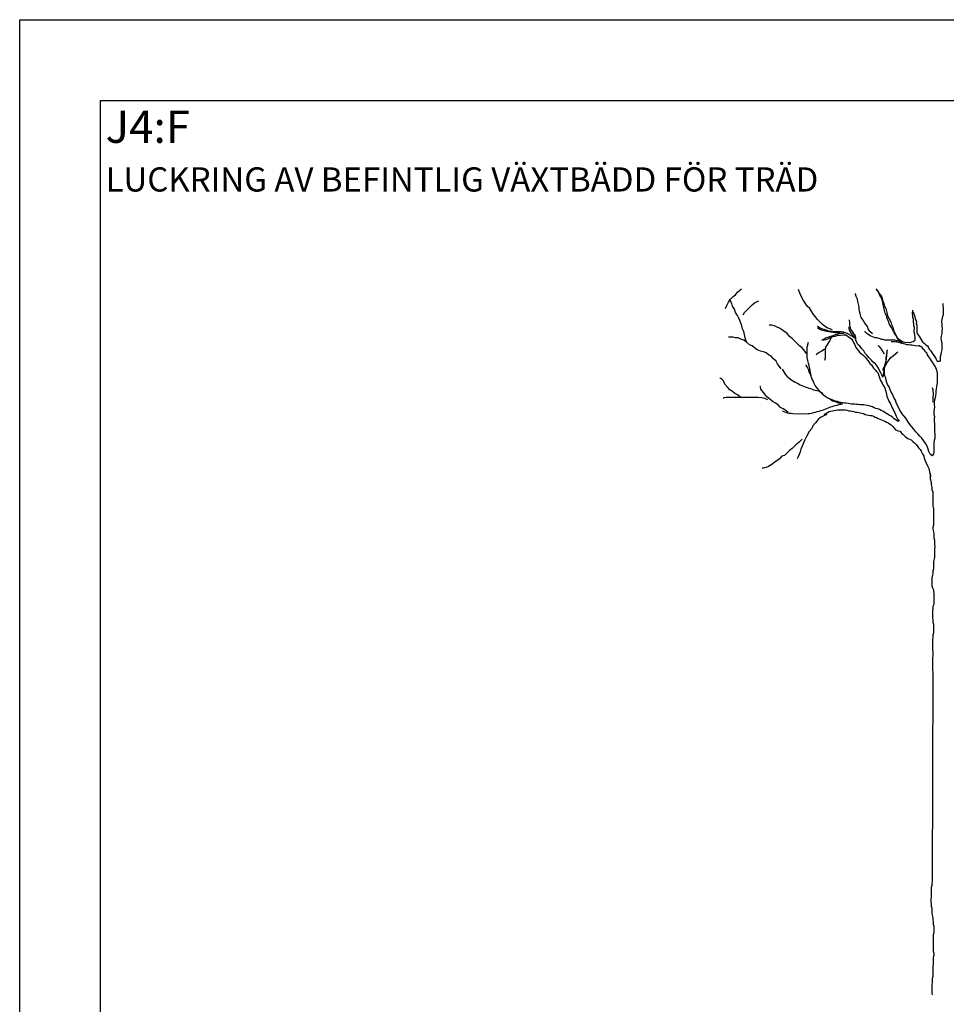
# Model space of a CAD drawing. Units: metres. Extents: x 182.83 to 190.64, y 37.04 to 43.26.
# Drawn here: x 182.83 to 185.7, y 39.53 to 42.58 of the extents above; entities that cross this region are included whole.
import ezdxf

# ---------------------------------------------------------------- set-up
doc = ezdxf.new("R2010")
doc.units = ezdxf.units.M
doc.layers.get('Defpoints').update_dxf_attribs({"linetype": 'CONTINUOUS'})
doc.layers.add('M-TXT', color=4, linetype='CONTINUOUS')
doc.layers.add('M-VÄXT', color=3, linetype='CONTINUOUS')
doc.styles.add('PONF', font='arial.ttf', dxfattribs={"height": 0.15})

msp = doc.modelspace()

# ---------------------------------------------------------------- linework, layer by layer
at = {"layer": 'Defpoints'}
for p, q in [((182.8254, 37.0388), (182.8254, 42.5788)), ((182.8254, 42.5788), (190.6354, 42.5788)), ((183.0754, 37.2888), (183.0754, 42.3288)), ((183.0754, 42.3288), (188.6866, 42.3288))]:
    msp.add_line(p, q, dxfattribs=at)
at = {"layer": 'M-VÄXT'}
for p, q in [((185.0494, 41.7344), (185.0572, 41.7403)), ((185.0572, 41.7403), (185.0615, 41.7446)), ((185.242, 41.7344), (185.2381, 41.7423)), ((185.4784, 41.7446), (185.4816, 41.7403)), ((185.4816, 41.7423), (185.4793, 41.7446)), ((185.4875, 41.7344), (185.4816, 41.7423)), ((185.4816, 41.7403), (185.4875, 41.7325)), ((185.0219, 41.703), (185.0278, 41.7128)), ((185.028, 41.7069), (185.0258, 41.7123)), ((185.0278, 41.7128), (185.0356, 41.7207)), ((185.0356, 41.7207), (185.0435, 41.7266)), ((185.0435, 41.7266), (185.0494, 41.7344)), ((185.246, 41.7246), (185.242, 41.7344)), ((185.2538, 41.7089), (185.246, 41.7246)), ((185.4149, 41.7285), (185.4149, 41.7305)), ((185.4168, 41.7207), (185.4149, 41.7285)), ((185.4208, 41.7128), (185.4168, 41.7207)), ((185.4227, 41.705), (185.4208, 41.7128)), ((185.4895, 41.7266), (185.4875, 41.7344)), ((185.4875, 41.7325), (185.4954, 41.7227)), ((185.4934, 41.7187), (185.4895, 41.7266)), ((185.4973, 41.7109), (185.4934, 41.7187)), ((185.4954, 41.7227), (185.4973, 41.7148)), ((185.4973, 41.7148), (185.4993, 41.7069)), ((185.4993, 41.703), (185.4973, 41.7109)), ((185.012, 41.6834), (185.016, 41.6932)), ((185.016, 41.6932), (185.0219, 41.703)), ((185.0319, 41.6991), (185.028, 41.7069)), ((185.0339, 41.6912), (185.0319, 41.6991)), ((185.0398, 41.6814), (185.0339, 41.6912)), ((185.0437, 41.6716), (185.0398, 41.6814)), ((185.071, 41.6716), (185.0945, 41.6952)), ((185.0945, 41.6952), (185.1024, 41.7011)), ((185.1024, 41.7011), (185.1122, 41.7069)), ((185.1122, 41.7069), (185.1142, 41.7069)), ((185.2597, 41.6991), (185.2538, 41.7089)), ((185.2656, 41.6912), (185.2597, 41.6991)), ((185.2735, 41.6834), (185.2656, 41.6912)), ((185.2794, 41.6736), (185.2735, 41.6834)), ((185.4247, 41.6971), (185.4227, 41.705)), ((185.4266, 41.6893), (185.4247, 41.6971)), ((185.4266, 41.6814), (185.4266, 41.6893)), ((185.4286, 41.6716), (185.4266, 41.6814)), ((185.4993, 41.7069), (185.5032, 41.6991)), ((185.5013, 41.6952), (185.4993, 41.703)), ((185.5032, 41.6873), (185.5013, 41.6952)), ((185.5032, 41.6991), (185.5052, 41.6912)), ((185.5052, 41.6775), (185.5032, 41.6873)), ((185.5052, 41.6912), (185.5091, 41.6834)), ((185.5091, 41.6834), (185.5111, 41.6755)), ((185.5922, 41.6789), (185.5921, 41.6737)), ((185.6855, 41.6991), (185.6855, 41.6922)), ((185.6855, 41.6922), (185.6864, 41.6854)), ((185.6864, 41.6854), (185.6864, 41.6649)), ((185.0496, 41.6618), (185.0437, 41.6716)), ((185.0535, 41.6539), (185.0496, 41.6618)), ((185.0574, 41.6441), (185.0535, 41.6539)), ((185.067, 41.6638), (185.071, 41.6716)), ((185.2852, 41.6657), (185.2794, 41.6736)), ((185.2911, 41.6579), (185.2852, 41.6657)), ((185.297, 41.65), (185.2911, 41.6579)), ((185.3049, 41.6422), (185.297, 41.65)), ((185.3969, 41.647), (185.3969, 41.6487)), ((185.4306, 41.6638), (185.4286, 41.6716)), ((185.4325, 41.6559), (185.4306, 41.6638)), ((185.4384, 41.648), (185.4325, 41.6559)), ((185.5072, 41.6696), (185.5052, 41.6775)), ((185.5111, 41.6618), (185.5072, 41.6696)), ((185.5111, 41.6755), (185.5131, 41.6677)), ((185.5131, 41.652), (185.5111, 41.6618)), ((185.5131, 41.6677), (185.515, 41.6579)), ((185.517, 41.6441), (185.5131, 41.652)), ((185.515, 41.6579), (185.5209, 41.65)), ((185.5209, 41.65), (185.5248, 41.6422)), ((185.5905, 41.6721), (185.5904, 41.667)), ((185.5904, 41.667), (185.5921, 41.6618)), ((185.5921, 41.6618), (185.592, 41.6566)), ((185.592, 41.6566), (185.5936, 41.6514)), ((185.5921, 41.6737), (185.5955, 41.6685)), ((185.5936, 41.6514), (185.5934, 41.6411)), ((185.5955, 41.6685), (185.5987, 41.6581)), ((185.5987, 41.6581), (185.6003, 41.6529)), ((185.6003, 41.6529), (185.6036, 41.6426)), ((185.6829, 41.6504), (185.6812, 41.6427)), ((185.6847, 41.6581), (185.6829, 41.6504)), ((185.6864, 41.6649), (185.6847, 41.6581)), ((185.0633, 41.6304), (185.0574, 41.6441)), ((185.0653, 41.6206), (185.0633, 41.6304)), ((185.0692, 41.6127), (185.0653, 41.6206)), ((185.1556, 41.6323), (185.1478, 41.6323)), ((185.1635, 41.6304), (185.1556, 41.6323)), ((185.1792, 41.6225), (185.1635, 41.6304)), ((185.189, 41.6166), (185.1792, 41.6225)), ((185.302, 41.6247), (185.2978, 41.6281)), ((185.2978, 41.6248), (185.3046, 41.6197)), ((185.307, 41.6229), (185.302, 41.6247)), ((185.3046, 41.6197), (185.3115, 41.6171)), ((185.3127, 41.6343), (185.3049, 41.6422)), ((185.3129, 41.6202), (185.307, 41.6229)), ((185.3206, 41.6284), (185.3127, 41.6343)), ((185.318, 41.6184), (185.3129, 41.6202)), ((185.3239, 41.6166), (185.318, 41.6184)), ((185.3284, 41.6225), (185.3206, 41.6284)), ((185.3363, 41.6206), (185.3284, 41.6225)), ((185.3442, 41.6166), (185.3363, 41.6206)), ((185.3944, 41.6272), (185.3943, 41.6221)), ((185.3943, 41.6221), (185.3959, 41.617)), ((185.3977, 41.6402), (185.3969, 41.647)), ((185.3977, 41.6333), (185.3977, 41.6402)), ((185.3986, 41.6265), (185.3977, 41.6333)), ((185.4011, 41.6197), (185.3986, 41.6265)), ((185.4063, 41.6129), (185.4011, 41.6197)), ((185.4443, 41.6382), (185.4384, 41.648)), ((185.4522, 41.6284), (185.4443, 41.6382)), ((185.4541, 41.6206), (185.4522, 41.6284)), ((185.46, 41.6127), (185.4541, 41.6206)), ((185.5209, 41.6343), (185.517, 41.6441)), ((185.5268, 41.6245), (185.5209, 41.6343)), ((185.5248, 41.6422), (185.5268, 41.6343)), ((185.5268, 41.6343), (185.5307, 41.6264)), ((185.5307, 41.6166), (185.5268, 41.6245)), ((185.5307, 41.6264), (185.5327, 41.6166)), ((185.5934, 41.6411), (185.595, 41.6359)), ((185.595, 41.6359), (185.5949, 41.6308)), ((185.5949, 41.6308), (185.5966, 41.6256)), ((185.5966, 41.6256), (185.5963, 41.6101)), ((185.6036, 41.6426), (185.6035, 41.6374)), ((185.6035, 41.6374), (185.6051, 41.6322)), ((185.6051, 41.6322), (185.6047, 41.6116)), ((185.6812, 41.6427), (185.6821, 41.635)), ((185.6821, 41.635), (185.6829, 41.6282)), ((185.6829, 41.6282), (185.6838, 41.6205)), ((185.6838, 41.6205), (185.6829, 41.6137)), ((185.0358, 41.595), (185.0221, 41.595)), ((185.0437, 41.5931), (185.0358, 41.595)), ((185.0515, 41.5931), (185.0437, 41.5931)), ((185.0594, 41.5891), (185.0515, 41.5931)), ((185.0692, 41.5852), (185.0594, 41.5891)), ((185.0712, 41.6029), (185.0692, 41.6127)), ((185.0731, 41.5931), (185.0712, 41.6029)), ((185.0751, 41.5852), (185.0731, 41.5931)), ((185.2047, 41.6049), (185.189, 41.6166)), ((185.2106, 41.597), (185.2047, 41.6049)), ((185.2185, 41.5911), (185.2106, 41.597)), ((185.2263, 41.5833), (185.2185, 41.5911)), ((185.3175, 41.5889), (185.3106, 41.5855)), ((185.3115, 41.6171), (185.3183, 41.6154)), ((185.3243, 41.5924), (185.3175, 41.5889)), ((185.3175, 41.5864), (185.3243, 41.5881)), ((185.3183, 41.6154), (185.3251, 41.6137)), ((185.3298, 41.6148), (185.3239, 41.6166)), ((185.3311, 41.5949), (185.3243, 41.5924)), ((185.3243, 41.5881), (185.3311, 41.5907)), ((185.3251, 41.6137), (185.332, 41.6129)), ((185.3348, 41.6139), (185.3298, 41.6148)), ((185.3379, 41.5975), (185.3311, 41.5949)), ((185.3311, 41.5907), (185.3379, 41.5941)), ((185.332, 41.6129), (185.3388, 41.6111)), ((185.3402, 41.5931), (185.3343, 41.5833)), ((185.3399, 41.613), (185.3348, 41.6139)), ((185.3448, 41.5992), (185.3379, 41.5975)), ((185.3379, 41.5941), (185.3448, 41.5975)), ((185.3388, 41.6111), (185.3456, 41.6103)), ((185.3458, 41.612), (185.3399, 41.613)), ((185.3516, 41.6018), (185.3448, 41.5992)), ((185.3448, 41.5975), (185.3516, 41.5983)), ((185.3456, 41.6103), (185.3525, 41.6094)), ((185.3721, 41.6115), (185.3458, 41.612)), ((185.3584, 41.6035), (185.3516, 41.6018)), ((185.3516, 41.5983), (185.3584, 41.6)), ((185.3525, 41.6094), (185.3593, 41.6086)), ((185.3661, 41.6052), (185.3584, 41.6035)), ((185.3584, 41.6), (185.3789, 41.6026)), ((185.3593, 41.6086), (185.3661, 41.6086)), ((185.3661, 41.6086), (185.373, 41.6069)), ((185.373, 41.606), (185.3661, 41.6052)), ((185.378, 41.6106), (185.3721, 41.6115)), ((185.373, 41.6069), (185.3798, 41.606)), ((185.3798, 41.606), (185.373, 41.606)), ((185.3839, 41.6088), (185.378, 41.6106)), ((185.3789, 41.6026), (185.3858, 41.6026)), ((185.3833, 41.6032), (185.3883, 41.6006)), ((185.389, 41.6061), (185.3839, 41.6088)), ((185.3858, 41.6026), (185.3875, 41.6018)), ((185.3883, 41.6006), (185.3933, 41.5963)), ((185.394, 41.6035), (185.389, 41.6061)), ((185.3933, 41.5963), (185.3984, 41.5928)), ((185.4041, 41.5982), (185.394, 41.6035)), ((185.3959, 41.617), (185.3984, 41.6119)), ((185.3984, 41.6119), (185.4017, 41.6068)), ((185.3984, 41.5928), (185.4034, 41.5885)), ((185.4017, 41.6068), (185.4058, 41.6016)), ((185.4034, 41.5885), (185.4067, 41.5833)), ((185.4091, 41.5948), (185.4041, 41.5982)), ((185.4058, 41.6016), (185.41, 41.5964)), ((185.4097, 41.606), (185.4063, 41.6129)), ((185.4141, 41.5913), (185.4091, 41.5948)), ((185.4148, 41.5992), (185.4097, 41.606)), ((185.41, 41.5964), (185.4141, 41.5913)), ((185.4165, 41.5924), (185.4148, 41.5992)), ((185.4165, 41.5855), (185.4165, 41.5924)), ((185.445, 41.6112), (185.4433, 41.6112)), ((185.45, 41.6059), (185.445, 41.6112)), ((185.4602, 41.5989), (185.45, 41.6059)), ((185.4679, 41.6049), (185.46, 41.6127)), ((185.4654, 41.597), (185.4602, 41.5989)), ((185.4705, 41.5952), (185.4654, 41.597)), ((185.4756, 41.5934), (185.4705, 41.5952)), ((185.4808, 41.5933), (185.4756, 41.5934)), ((185.491, 41.5897), (185.4808, 41.5933)), ((185.4961, 41.5879), (185.491, 41.5897)), ((185.5013, 41.5878), (185.4961, 41.5879)), ((185.5064, 41.586), (185.5013, 41.5878)), ((185.5347, 41.6088), (185.5307, 41.6166)), ((185.5327, 41.6166), (185.5366, 41.6088)), ((185.5405, 41.6009), (185.5347, 41.6088)), ((185.5366, 41.6088), (185.5445, 41.5931)), ((185.5445, 41.5931), (185.5405, 41.6009)), ((185.5504, 41.5852), (185.5445, 41.5931)), ((185.5445, 41.5931), (185.5523, 41.5872)), ((185.5523, 41.5872), (185.5602, 41.5813)), ((185.5963, 41.6101), (185.5979, 41.6049)), ((185.5979, 41.6049), (185.5978, 41.5998)), ((185.5978, 41.5998), (185.5994, 41.5946)), ((185.5994, 41.5946), (185.5992, 41.5843)), ((185.6047, 41.6116), (185.6064, 41.6064)), ((185.6064, 41.6064), (185.6131, 41.596)), ((185.6131, 41.596), (185.6164, 41.5908)), ((185.6164, 41.5908), (185.6231, 41.5803)), ((185.6804, 41.5983), (185.6795, 41.5915)), ((185.6795, 41.5915), (185.6804, 41.5847)), ((185.6821, 41.606), (185.6804, 41.5983)), ((185.6829, 41.6137), (185.6821, 41.606)), ((185.0771, 41.5793), (185.0692, 41.5852)), ((185.079, 41.5774), (185.0751, 41.5852)), ((185.0869, 41.5715), (185.0771, 41.5793)), ((185.0948, 41.5676), (185.0869, 41.5715)), ((185.1026, 41.5617), (185.0948, 41.5676)), ((185.1105, 41.5558), (185.1026, 41.5617)), ((185.242, 41.5676), (185.2263, 41.5833)), ((185.2499, 41.5617), (185.242, 41.5676)), ((185.2578, 41.5518), (185.2499, 41.5617)), ((185.2656, 41.5636), (185.2695, 41.5793)), ((185.2656, 41.5322), (185.2656, 41.5636)), ((185.3106, 41.5855), (185.3175, 41.5864)), ((185.3186, 41.5577), (185.3108, 41.5518)), ((185.3226, 41.5636), (185.3206, 41.5558)), ((185.3284, 41.5734), (185.3226, 41.5636)), ((185.3343, 41.5833), (185.3284, 41.5734)), ((185.4067, 41.5833), (185.4091, 41.5782)), ((185.4091, 41.5782), (185.4116, 41.5731)), ((185.4116, 41.5731), (185.414, 41.5679)), ((185.414, 41.5679), (185.4156, 41.5628)), ((185.4156, 41.5628), (185.4198, 41.5577)), ((185.4191, 41.5787), (185.4165, 41.5855)), ((185.4225, 41.5719), (185.4191, 41.5787)), ((185.4198, 41.5577), (185.4239, 41.5525)), ((185.4293, 41.5659), (185.4225, 41.5719)), ((185.4344, 41.5591), (185.4293, 41.5659)), ((185.4404, 41.5522), (185.4344, 41.5591)), ((185.4895, 41.5656), (185.4856, 41.5676)), ((185.4954, 41.5577), (185.4895, 41.5656)), ((185.5013, 41.5499), (185.4954, 41.5577)), ((185.5374, 41.5854), (185.5064, 41.586)), ((185.5377, 41.5803), (185.5256, 41.5805)), ((185.5425, 41.5836), (185.5374, 41.5854)), ((185.5428, 41.5794), (185.5377, 41.5803)), ((185.5476, 41.5835), (185.5425, 41.5836)), ((185.548, 41.5784), (185.5428, 41.5794)), ((185.5579, 41.5799), (185.5476, 41.5835)), ((185.5532, 41.5774), (185.548, 41.5784)), ((185.5583, 41.5756), (185.5532, 41.5774)), ((185.5631, 41.5798), (185.5579, 41.5799)), ((185.5635, 41.5747), (185.5583, 41.5756)), ((185.5602, 41.5813), (185.568, 41.5793)), ((185.5682, 41.578), (185.5631, 41.5798)), ((185.5686, 41.5737), (185.5635, 41.5747)), ((185.5836, 41.5777), (185.5682, 41.578)), ((185.5738, 41.571), (185.5686, 41.5737)), ((185.579, 41.5709), (185.5738, 41.571)), ((185.5841, 41.57), (185.579, 41.5709)), ((185.5888, 41.5793), (185.5836, 41.5777)), ((185.5893, 41.5699), (185.5841, 41.57)), ((185.594, 41.5809), (185.5888, 41.5793)), ((185.5945, 41.5689), (185.5893, 41.5699)), ((185.5992, 41.5843), (185.594, 41.5809)), ((185.5996, 41.568), (185.5945, 41.5689)), ((185.6048, 41.567), (185.5996, 41.568)), ((185.61, 41.5678), (185.6048, 41.567)), ((185.6152, 41.5677), (185.61, 41.5678)), ((185.6138, 41.5677), (185.6144, 41.5668)), ((185.6144, 41.5668), (185.6195, 41.565)), ((185.6195, 41.565), (185.6229, 41.5598)), ((185.6229, 41.5598), (185.628, 41.5563)), ((185.6231, 41.5803), (185.6282, 41.5768)), ((185.6282, 41.5768), (185.6332, 41.5715)), ((185.6332, 41.5715), (185.6383, 41.568)), ((185.6383, 41.568), (185.6417, 41.5628)), ((185.6417, 41.5628), (185.6433, 41.5576)), ((185.6433, 41.5576), (185.6484, 41.5524)), ((185.6804, 41.5847), (185.6821, 41.5778)), ((185.6821, 41.5778), (185.6829, 41.571)), ((185.6829, 41.5633), (185.6821, 41.5565)), ((185.6829, 41.571), (185.6829, 41.5633)), ((185.1203, 41.5518), (185.1105, 41.5558)), ((185.1301, 41.5499), (185.1203, 41.5518)), ((185.138, 41.546), (185.1301, 41.5499)), ((185.1458, 41.5401), (185.138, 41.546)), ((185.1537, 41.5361), (185.1458, 41.5401)), ((185.1615, 41.5283), (185.1537, 41.5361)), ((185.1694, 41.5204), (185.1615, 41.5283)), ((185.2636, 41.544), (185.2578, 41.5518)), ((185.2676, 41.5224), (185.2656, 41.5322)), ((185.2951, 41.542), (185.2931, 41.5401)), ((185.3029, 41.5479), (185.2951, 41.542)), ((185.3108, 41.5518), (185.3029, 41.5479)), ((185.3206, 41.5302), (185.3186, 41.5224)), ((185.3206, 41.5558), (185.3206, 41.5302)), ((185.4239, 41.5525), (185.4289, 41.5473)), ((185.4289, 41.5473), (185.4339, 41.543)), ((185.4339, 41.543), (185.4389, 41.5387)), ((185.4389, 41.5387), (185.4439, 41.5343)), ((185.4455, 41.5446), (185.4404, 41.5522)), ((185.4439, 41.5343), (185.4481, 41.5292)), ((185.4515, 41.5377), (185.4455, 41.5446)), ((185.4481, 41.5292), (185.4522, 41.524)), ((185.4575, 41.5309), (185.4515, 41.5377)), ((185.4643, 41.5241), (185.4575, 41.5309)), ((185.5052, 41.542), (185.5013, 41.5499)), ((185.5096, 41.5275), (185.5087, 41.5207)), ((185.5122, 41.548), (185.5096, 41.5275)), ((185.5096, 41.5232), (185.5104, 41.53)), ((185.5104, 41.53), (185.5113, 41.5369)), ((185.5113, 41.5369), (185.513, 41.5505)), ((185.5122, 41.5548), (185.5122, 41.548)), ((185.513, 41.5505), (185.5139, 41.5557)), ((185.5189, 41.5244), (185.5248, 41.5322)), ((185.5248, 41.5322), (185.5327, 41.5381)), ((185.5327, 41.5381), (185.5405, 41.544)), ((185.5405, 41.544), (185.5464, 41.5499)), ((185.628, 41.5563), (185.6296, 41.5511)), ((185.6296, 41.5511), (185.6347, 41.5476)), ((185.6347, 41.5476), (185.6363, 41.5424)), ((185.6363, 41.5424), (185.6397, 41.5371)), ((185.6397, 41.5371), (185.6463, 41.5267)), ((185.6463, 41.5267), (185.6497, 41.5215)), ((185.6484, 41.5524), (185.6517, 41.5471)), ((185.6517, 41.5471), (185.6551, 41.5419)), ((185.6551, 41.5419), (185.6584, 41.5367)), ((185.6584, 41.5367), (185.6651, 41.5263)), ((185.6651, 41.5263), (185.6684, 41.5211)), ((185.6778, 41.5275), (185.677, 41.5207)), ((185.6795, 41.5411), (185.6778, 41.5343)), ((185.6778, 41.5343), (185.6778, 41.5275)), ((185.6804, 41.5488), (185.6795, 41.5411)), ((185.6821, 41.5565), (185.6804, 41.5488)), ((185.1733, 41.5126), (185.1694, 41.5204)), ((185.1851, 41.4969), (185.1733, 41.5126)), ((185.1875, 41.4958), (185.1908, 41.4906)), ((185.262, 41.508), (185.262, 41.5088)), ((185.2653, 41.5028), (185.262, 41.508)), ((185.2702, 41.4926), (185.2653, 41.5028)), ((185.2695, 41.5145), (185.2676, 41.5224)), ((185.2715, 41.5067), (185.2695, 41.5145)), ((185.2735, 41.4969), (185.2715, 41.5067)), ((185.2754, 41.4851), (185.2735, 41.4969)), ((185.4522, 41.524), (185.4564, 41.5189)), ((185.4564, 41.5189), (185.4597, 41.5137)), ((185.4597, 41.5137), (185.4647, 41.5094)), ((185.4703, 41.5172), (185.4643, 41.5241)), ((185.4647, 41.5094), (185.468, 41.5042)), ((185.468, 41.5042), (185.4713, 41.4991)), ((185.4771, 41.5121), (185.4703, 41.5172)), ((185.4713, 41.4991), (185.4763, 41.4939)), ((185.4823, 41.5053), (185.4771, 41.5121)), ((185.4865, 41.4985), (185.4823, 41.5053)), ((185.4891, 41.4916), (185.4865, 41.4985)), ((185.4993, 41.4929), (185.5032, 41.5008)), ((185.5036, 41.4985), (185.5028, 41.4916)), ((185.5032, 41.5008), (185.5091, 41.5087)), ((185.5053, 41.5061), (185.5036, 41.4985)), ((185.507, 41.513), (185.5053, 41.5061)), ((185.5053, 41.4959), (185.5062, 41.5027)), ((185.5053, 41.4822), (185.5053, 41.4959)), ((185.5062, 41.5027), (185.5079, 41.5096)), ((185.5087, 41.5207), (185.507, 41.513)), ((185.5079, 41.5096), (185.5087, 41.5164)), ((185.5087, 41.5164), (185.5096, 41.5232)), ((185.5091, 41.5087), (185.5131, 41.5165)), ((185.5131, 41.5165), (185.5189, 41.5244)), ((185.6497, 41.5215), (185.6597, 41.5058)), ((185.6597, 41.5058), (185.6631, 41.5006)), ((185.6631, 41.5006), (185.6647, 41.4954)), ((185.6684, 41.5211), (185.6753, 41.5209)), ((185.677, 41.5207), (185.6744, 41.5198)), ((184.9985, 41.4674), (184.9946, 41.4674)), ((185.0064, 41.4596), (184.9985, 41.4674)), ((185.1908, 41.4906), (185.1941, 41.4855)), ((185.1941, 41.4855), (185.1974, 41.4803)), ((185.1974, 41.4803), (185.2024, 41.4743)), ((185.2024, 41.4743), (185.2074, 41.47)), ((185.2074, 41.47), (185.2132, 41.4648)), ((185.2718, 41.4875), (185.2702, 41.4926)), ((185.2743, 41.4823), (185.2718, 41.4875)), ((185.2767, 41.4772), (185.2743, 41.4823)), ((185.2774, 41.4772), (185.2754, 41.4851)), ((185.2799, 41.467), (185.2767, 41.4772)), ((185.2824, 41.4619), (185.2799, 41.467)), ((185.4763, 41.4939), (185.4804, 41.4888)), ((185.4804, 41.4888), (185.4854, 41.4836)), ((185.4854, 41.4836), (185.4861, 41.4785)), ((185.4861, 41.4785), (185.4886, 41.4734)), ((185.4886, 41.4734), (185.4918, 41.4631)), ((185.4934, 41.4848), (185.4891, 41.4916)), ((185.4968, 41.478), (185.4934, 41.4848)), ((185.5002, 41.4711), (185.4968, 41.478)), ((185.5028, 41.4916), (185.5002, 41.4711)), ((185.5062, 41.4754), (185.5053, 41.4822)), ((185.5087, 41.4686), (185.5062, 41.4754)), ((185.5104, 41.4617), (185.5087, 41.4686)), ((185.6647, 41.4954), (185.6679, 41.4851)), ((185.6676, 41.4754), (185.6676, 41.4549)), ((185.6679, 41.4851), (185.6677, 41.4748)), ((185.0103, 41.4498), (185.0064, 41.4596)), ((185.0182, 41.4399), (185.0103, 41.4498)), ((185.026, 41.4321), (185.0182, 41.4399)), ((185.1203, 41.4419), (185.1183, 41.4419)), ((185.1222, 41.434), (185.1203, 41.4419)), ((185.2132, 41.4648), (185.2183, 41.4613)), ((185.2183, 41.4613), (185.2233, 41.4587)), ((185.2233, 41.4587), (185.2283, 41.456)), ((185.2283, 41.456), (185.2334, 41.4534)), ((185.2334, 41.4534), (185.2384, 41.4499)), ((185.2384, 41.4499), (185.2434, 41.4473)), ((185.2434, 41.4473), (185.2493, 41.4455)), ((185.2493, 41.4455), (185.2544, 41.4428)), ((185.2544, 41.4428), (185.2594, 41.4411)), ((185.2594, 41.4411), (185.2653, 41.4393)), ((185.2653, 41.4393), (185.2704, 41.4366)), ((185.2704, 41.4366), (185.2754, 41.4357)), ((185.2754, 41.4357), (185.2805, 41.4339)), ((185.2848, 41.4567), (185.2824, 41.4619)), ((185.2873, 41.4516), (185.2848, 41.4567)), ((185.2906, 41.4456), (185.2873, 41.4516)), ((185.2939, 41.4405), (185.2906, 41.4456)), ((185.298, 41.4344), (185.2939, 41.4405)), ((185.4918, 41.4631), (185.4951, 41.458)), ((185.4951, 41.458), (185.4975, 41.4529)), ((185.4975, 41.4529), (185.5, 41.4477)), ((185.5, 41.4477), (185.5033, 41.4426)), ((185.5033, 41.4426), (185.5057, 41.4375)), ((185.5057, 41.4375), (185.5073, 41.4323)), ((185.5122, 41.4549), (185.5104, 41.4617)), ((185.5147, 41.4481), (185.5122, 41.4549)), ((185.519, 41.4413), (185.5147, 41.4481)), ((185.5215, 41.4344), (185.519, 41.4413)), ((185.6529, 41.4389), (185.6545, 41.4325)), ((185.6659, 41.4413), (185.665, 41.4344)), ((185.6667, 41.4481), (185.6659, 41.4413)), ((185.6676, 41.4549), (185.6667, 41.4481)), ((185.0142, 41.4085), (185.0064, 41.4066)), ((185.0064, 41.4066), (185.0064, 41.4046)), ((185.1124, 41.4085), (185.0142, 41.4085)), ((185.0339, 41.4262), (185.026, 41.4321)), ((185.0417, 41.4203), (185.0339, 41.4262)), ((185.0496, 41.4164), (185.0417, 41.4203)), ((185.0574, 41.4105), (185.0496, 41.4164)), ((185.1242, 41.4066), (185.1124, 41.4085)), ((185.134, 41.4183), (185.1222, 41.434)), ((185.134, 41.4046), (185.1242, 41.4066)), ((185.1399, 41.4105), (185.134, 41.4183)), ((185.1438, 41.4007), (185.134, 41.4046)), ((185.1596, 41.3948), (185.1399, 41.4105)), ((185.2805, 41.4339), (185.2855, 41.4321)), ((185.2855, 41.4321), (185.2906, 41.4312)), ((185.2906, 41.4312), (185.2957, 41.4294)), ((185.2957, 41.4294), (185.3007, 41.4284)), ((185.303, 41.4301), (185.298, 41.4344)), ((185.3007, 41.4284), (185.3058, 41.4267)), ((185.3063, 41.425), (185.303, 41.4301)), ((185.3058, 41.4267), (185.3108, 41.4223)), ((185.3113, 41.4198), (185.3063, 41.425)), ((185.3108, 41.4223), (185.3141, 41.4172)), ((185.3163, 41.4155), (185.3113, 41.4198)), ((185.3141, 41.4172), (185.3191, 41.4137)), ((185.3222, 41.4111), (185.3163, 41.4155)), ((185.3191, 41.4137), (185.3241, 41.4102)), ((185.3272, 41.4068), (185.3222, 41.4111)), ((185.3241, 41.4102), (185.3292, 41.4067)), ((185.3322, 41.405), (185.3272, 41.4068)), ((185.3292, 41.4067), (185.3342, 41.4049)), ((185.3373, 41.4032), (185.3322, 41.405)), ((185.3342, 41.4049), (185.3392, 41.4006)), ((185.5073, 41.4323), (185.509, 41.4272)), ((185.509, 41.4272), (185.5106, 41.4221)), ((185.5106, 41.4221), (185.5113, 41.417)), ((185.5113, 41.417), (185.5121, 41.4119)), ((185.5121, 41.4119), (185.5145, 41.4068)), ((185.5145, 41.4068), (185.5161, 41.4017)), ((185.525, 41.4267), (185.5215, 41.4344)), ((185.5284, 41.4199), (185.525, 41.4267)), ((185.5318, 41.4131), (185.5284, 41.4199)), ((185.5352, 41.4063), (185.5318, 41.4131)), ((185.5395, 41.3994), (185.5352, 41.4063)), ((185.6543, 41.427), (185.6543, 41.4251)), ((185.6543, 41.4251), (185.6553, 41.4231)), ((185.6553, 41.4133), (185.6543, 41.4113)), ((185.6543, 41.4113), (185.6543, 41.3957)), ((185.6545, 41.4325), (185.6545, 41.4253)), ((185.6553, 41.4231), (185.6553, 41.4133)), ((185.6616, 41.4071), (185.6599, 41.4003)), ((185.6633, 41.4139), (185.6616, 41.4071)), ((185.6642, 41.4208), (185.6633, 41.4139)), ((185.665, 41.4344), (185.6642, 41.4276)), ((185.6642, 41.4276), (185.6642, 41.4208)), ((185.1674, 41.3909), (185.1596, 41.3948)), ((185.1753, 41.385), (185.1674, 41.3909)), ((185.1831, 41.3771), (185.1753, 41.385)), ((185.191, 41.3732), (185.1831, 41.3771)), ((185.3269, 41.3737), (185.3218, 41.3721)), ((185.332, 41.3762), (185.3269, 41.3737)), ((185.3371, 41.3778), (185.332, 41.3762)), ((185.3422, 41.3794), (185.3371, 41.3778)), ((185.3432, 41.4006), (185.3373, 41.4032)), ((185.3392, 41.4006), (185.3443, 41.398)), ((185.3473, 41.381), (185.3422, 41.3794)), ((185.3482, 41.3988), (185.3432, 41.4006)), ((185.3443, 41.398), (185.3493, 41.3962)), ((185.3525, 41.3817), (185.3473, 41.381)), ((185.3533, 41.397), (185.3482, 41.3988)), ((185.3493, 41.3962), (185.3544, 41.3944)), ((185.3576, 41.3833), (185.3525, 41.3817)), ((185.3592, 41.3952), (185.3533, 41.397)), ((185.3544, 41.3944), (185.3594, 41.3926)), ((185.3635, 41.3858), (185.3576, 41.3833)), ((185.3642, 41.3934), (185.3592, 41.3952)), ((185.3594, 41.3926), (185.3695, 41.3891)), ((185.3686, 41.3865), (185.3635, 41.3858)), ((185.3693, 41.3925), (185.3642, 41.3934)), ((185.3746, 41.3881), (185.3686, 41.3865)), ((185.3752, 41.3915), (185.3693, 41.3925)), ((185.3695, 41.3891), (185.3746, 41.3881)), ((185.3811, 41.3906), (185.3752, 41.3915)), ((185.3862, 41.3905), (185.3811, 41.3906)), ((185.3921, 41.3895), (185.3862, 41.3905)), ((185.3972, 41.3886), (185.3921, 41.3895)), ((185.4023, 41.3876), (185.3972, 41.3886)), ((185.4133, 41.3874), (185.4023, 41.3876)), ((185.4183, 41.3865), (185.4133, 41.3874)), ((185.4234, 41.3864), (185.4183, 41.3865)), ((185.4294, 41.3854), (185.4234, 41.3864)), ((185.4404, 41.3852), (185.4294, 41.3854)), ((185.4463, 41.3843), (185.4404, 41.3852)), ((185.4522, 41.3833), (185.4463, 41.3843)), ((185.4573, 41.3824), (185.4522, 41.3833)), ((185.4632, 41.3806), (185.4573, 41.3824)), ((185.4682, 41.3788), (185.4632, 41.3806)), ((185.4733, 41.3762), (185.4682, 41.3788)), ((185.4783, 41.3744), (185.4733, 41.3762)), ((185.4842, 41.3726), (185.4783, 41.3744)), ((185.5161, 41.4017), (185.5186, 41.3965)), ((185.5186, 41.3965), (185.5219, 41.3914)), ((185.5219, 41.3914), (185.5243, 41.3863)), ((185.5243, 41.3863), (185.5268, 41.3811)), ((185.5268, 41.3811), (185.5292, 41.376)), ((185.5292, 41.376), (185.5317, 41.3709)), ((185.5412, 41.3926), (185.5395, 41.3994)), ((185.5438, 41.3858), (185.5412, 41.3926)), ((185.548, 41.3781), (185.5438, 41.3858)), ((185.5514, 41.3713), (185.548, 41.3781)), ((185.6543, 41.3957), (185.6553, 41.3937)), ((185.6599, 41.4003), (185.659, 41.3926)), ((185.659, 41.3926), (185.659, 41.3858)), ((185.659, 41.3858), (185.6599, 41.3789)), ((185.6599, 41.3789), (185.659, 41.3721)), ((185.1944, 41.3634), (185.1894, 41.3652)), ((185.1988, 41.3673), (185.191, 41.3732)), ((185.1995, 41.3616), (185.1944, 41.3634)), ((185.2067, 41.3614), (185.1988, 41.3673)), ((185.2045, 41.3598), (185.1995, 41.3616)), ((185.2096, 41.3581), (185.2045, 41.3598)), ((185.2147, 41.358), (185.2096, 41.3581)), ((185.2206, 41.357), (185.2147, 41.358)), ((185.263, 41.3562), (185.2206, 41.357)), ((185.2681, 41.357), (185.263, 41.3562)), ((185.274, 41.3577), (185.2681, 41.357)), ((185.2791, 41.3585), (185.274, 41.3577)), ((185.2842, 41.3601), (185.2791, 41.3585)), ((185.2902, 41.3617), (185.2842, 41.3601)), ((185.2953, 41.3633), (185.2902, 41.3617)), ((185.3013, 41.3649), (185.2953, 41.3633)), ((185.3068, 41.3457), (185.299, 41.3398)), ((185.3064, 41.3665), (185.3013, 41.3649)), ((185.3115, 41.3681), (185.3064, 41.3665)), ((185.3167, 41.3516), (185.3068, 41.3457)), ((185.3166, 41.3697), (185.3115, 41.3681)), ((185.3218, 41.3721), (185.3166, 41.3697)), ((185.3265, 41.3555), (185.3167, 41.3516)), ((185.318, 41.3563), (185.3231, 41.3588)), ((185.3231, 41.3588), (185.3283, 41.362)), ((185.3283, 41.362), (185.3334, 41.3645)), ((185.3334, 41.3645), (185.3385, 41.3661)), ((185.3385, 41.3661), (185.3436, 41.3669)), ((185.3436, 41.3669), (185.3487, 41.3676)), ((185.3487, 41.3676), (185.3538, 41.3692)), ((185.3538, 41.3692), (185.3589, 41.37)), ((185.3589, 41.37), (185.3844, 41.3695)), ((185.3844, 41.3695), (185.3894, 41.3686)), ((185.3894, 41.3686), (185.3945, 41.3668)), ((185.3945, 41.3668), (185.3996, 41.3667)), ((185.3996, 41.3667), (185.4047, 41.3657)), ((185.4047, 41.3657), (185.4097, 41.3648)), ((185.4097, 41.3648), (185.4148, 41.363)), ((185.4148, 41.363), (185.4199, 41.3629)), ((185.4199, 41.3629), (185.4249, 41.3611)), ((185.4249, 41.3611), (185.43, 41.361)), ((185.43, 41.361), (185.4351, 41.3593)), ((185.4351, 41.3593), (185.4401, 41.3583)), ((185.4401, 41.3583), (185.4452, 41.3557)), ((185.4452, 41.3557), (185.4502, 41.3547)), ((185.4502, 41.3547), (185.4553, 41.353)), ((185.4553, 41.353), (185.4604, 41.352)), ((185.4604, 41.352), (185.4654, 41.3519)), ((185.4654, 41.3519), (185.4705, 41.3501)), ((185.4705, 41.3501), (185.4755, 41.3475)), ((185.4755, 41.3475), (185.4806, 41.3457)), ((185.4806, 41.3457), (185.4856, 41.3431)), ((185.4893, 41.3708), (185.4842, 41.3726)), ((185.4856, 41.3431), (185.4907, 41.3413)), ((185.4943, 41.3682), (185.4893, 41.3708)), ((185.4994, 41.3655), (185.4943, 41.3682)), ((185.5044, 41.3629), (185.4994, 41.3655)), ((185.5094, 41.3594), (185.5044, 41.3629)), ((185.5145, 41.3568), (185.5094, 41.3594)), ((185.5195, 41.3533), (185.5145, 41.3568)), ((185.5253, 41.3498), (185.5195, 41.3533)), ((185.5304, 41.3463), (185.5253, 41.3498)), ((185.5354, 41.342), (185.5304, 41.3463)), ((185.5317, 41.3709), (185.5341, 41.3657)), ((185.5341, 41.3657), (185.5366, 41.3606)), ((185.5366, 41.3606), (185.539, 41.3555)), ((185.539, 41.3555), (185.5415, 41.3504)), ((185.5415, 41.3504), (185.5464, 41.3401)), ((185.56, 41.3576), (185.5514, 41.3713)), ((185.5651, 41.3508), (185.56, 41.3576)), ((185.5711, 41.3439), (185.5651, 41.3508)), ((185.5796, 41.3303), (185.5711, 41.3439)), ((185.659, 41.3721), (185.6582, 41.3644)), ((185.6582, 41.3644), (185.6582, 41.3567)), ((185.6582, 41.3567), (185.6599, 41.3491)), ((185.6599, 41.3491), (185.659, 41.3414)), ((185.2833, 41.3202), (185.2794, 41.3123)), ((185.2911, 41.33), (185.2833, 41.3202)), ((185.299, 41.3398), (185.2911, 41.33)), ((185.4907, 41.3413), (185.4957, 41.3387)), ((185.4957, 41.3387), (185.5008, 41.3369)), ((185.5008, 41.3369), (185.5058, 41.3342)), ((185.5058, 41.3342), (185.5108, 41.3316)), ((185.5108, 41.3316), (185.5159, 41.3298)), ((185.5159, 41.3298), (185.5209, 41.3263)), ((185.5209, 41.3263), (185.526, 41.3237)), ((185.526, 41.3237), (185.531, 41.3185)), ((185.531, 41.3185), (185.5351, 41.3134)), ((185.5351, 41.3134), (185.5392, 41.3082)), ((185.5404, 41.3385), (185.5354, 41.342)), ((185.5454, 41.335), (185.5404, 41.3385)), ((185.5505, 41.3349), (185.5454, 41.335)), ((185.5464, 41.3401), (185.5505, 41.3349)), ((185.5847, 41.3234), (185.5796, 41.3303)), ((185.5899, 41.3166), (185.5847, 41.3234)), ((185.5958, 41.3098), (185.5899, 41.3166)), ((185.659, 41.3414), (185.659, 41.3337)), ((185.659, 41.3337), (185.6599, 41.326)), ((185.6599, 41.326), (185.6599, 41.3004)), ((185.2636, 41.2868), (185.2578, 41.277)), ((185.2715, 41.3025), (185.2636, 41.2868)), ((185.2794, 41.3123), (185.2715, 41.3025)), ((185.5392, 41.3082), (185.5476, 41.3043)), ((185.5476, 41.3043), (185.5536, 41.3041)), ((185.5536, 41.3041), (185.5579, 41.298)), ((185.5579, 41.298), (185.5626, 41.2929)), ((185.5626, 41.2929), (185.5692, 41.2875)), ((185.5692, 41.2875), (185.5777, 41.2812)), ((185.6018, 41.3021), (185.5958, 41.3098)), ((185.6087, 41.2953), (185.6018, 41.3021)), ((185.6146, 41.2884), (185.6087, 41.2953)), ((185.6206, 41.2816), (185.6146, 41.2884)), ((185.6599, 41.3089), (185.6599, 41.3021)), ((185.6599, 41.3021), (185.6607, 41.2953)), ((185.6607, 41.2953), (185.6607, 41.2816)), ((185.2303, 41.2613), (185.2185, 41.2495)), ((185.2401, 41.2691), (185.2303, 41.2613)), ((185.2499, 41.2789), (185.2401, 41.2691)), ((185.2499, 41.2574), (185.246, 41.2475)), ((185.2538, 41.2672), (185.2499, 41.2574)), ((185.2578, 41.277), (185.2538, 41.2672)), ((185.5777, 41.2812), (185.5875, 41.2768)), ((185.5875, 41.2768), (185.5926, 41.2719)), ((185.5926, 41.2719), (185.5978, 41.2679)), ((185.5978, 41.2679), (185.603, 41.2626)), ((185.603, 41.2626), (185.6068, 41.2573)), ((185.6068, 41.2573), (185.6102, 41.2519)), ((185.6102, 41.2519), (185.6154, 41.2471)), ((185.6309, 41.268), (185.6206, 41.2816)), ((185.6351, 41.2611), (185.6309, 41.268)), ((185.6377, 41.2543), (185.6351, 41.2611)), ((185.6402, 41.2475), (185.6377, 41.2543)), ((185.659, 41.2748), (185.6582, 41.268)), ((185.6582, 41.268), (185.6582, 41.2406)), ((185.6607, 41.2816), (185.659, 41.2748)), ((185.1871, 41.2259), (185.1792, 41.2181)), ((185.1949, 41.2279), (185.1871, 41.2259)), ((185.2028, 41.2358), (185.1949, 41.2279)), ((185.2106, 41.2436), (185.2028, 41.2358)), ((185.2185, 41.2495), (185.2106, 41.2436)), ((185.2361, 41.222), (185.2342, 41.2181)), ((185.2401, 41.2318), (185.2361, 41.222)), ((185.244, 41.2397), (185.2401, 41.2318)), ((185.246, 41.2475), (185.244, 41.2397)), ((185.6154, 41.2471), (185.6187, 41.2417)), ((185.6187, 41.2417), (185.6238, 41.2312)), ((185.6238, 41.2312), (185.6263, 41.2259)), ((185.6263, 41.2259), (185.628, 41.2202)), ((185.6428, 41.2406), (185.6402, 41.2475)), ((185.6462, 41.2329), (185.6428, 41.2406)), ((185.6531, 41.227), (185.6462, 41.2329)), ((185.6565, 41.2338), (185.6531, 41.227)), ((185.6582, 41.2406), (185.6565, 41.2338)), ((185.138, 41.1906), (185.1301, 41.1886)), ((185.1458, 41.1945), (185.138, 41.1906)), ((185.1556, 41.2004), (185.1458, 41.1945)), ((185.1635, 41.2063), (185.1556, 41.2004)), ((185.1713, 41.2122), (185.1635, 41.2063)), ((185.1792, 41.2181), (185.1713, 41.2122)), ((185.628, 41.2202), (185.6301, 41.2149)), ((185.6301, 41.2149), (185.6321, 41.2096)), ((185.6321, 41.2096), (185.6397, 41.1938)), ((185.6397, 41.1938), (185.6418, 41.1885)), ((185.1301, 41.1886), (185.1262, 41.1886)), ((185.6418, 41.1885), (185.643, 41.1832)), ((185.643, 41.1832), (185.6447, 41.178)), ((185.6447, 41.178), (185.6459, 41.1727)), ((185.6459, 41.1727), (185.6471, 41.1674)), ((185.6467, 41.174), (185.6467, 41.1562)), ((185.6471, 41.1674), (185.6479, 41.1635)), ((185.6467, 41.1562), (185.6492, 41.1459)), ((185.6492, 41.1459), (185.6492, 41.1383)), ((185.6492, 41.1383), (185.6518, 41.1306)), ((185.6518, 41.1306), (185.6518, 41.123)), ((185.6518, 41.123), (185.6543, 41.1153)), ((185.6543, 41.1153), (185.6543, 41.0719)), ((185.6543, 41.0719), (185.6565, 41.0634)), ((185.6565, 41.0634), (185.6565, 41.0125)), ((185.6565, 41.0125), (185.6549, 41.0062)), ((185.6549, 41.0062), (185.6549, 40.9998)), ((185.6549, 40.9998), (185.6565, 40.9919)), ((185.6565, 40.9919), (185.6581, 40.9855)), ((185.6581, 40.9855), (185.6581, 40.9728)), ((185.6581, 40.9728), (185.6596, 40.9665)), ((185.6596, 40.9665), (185.6596, 40.9522)), ((185.6596, 40.9522), (185.6612, 40.9458)), ((185.6612, 40.9458), (185.6596, 40.9395)), ((185.6596, 40.9395), (185.6596, 40.9125)), ((185.6596, 40.9125), (185.6565, 40.8998)), ((185.6565, 40.8998), (185.6565, 40.8775)), ((185.6533, 40.8569), (185.6517, 40.8505)), ((185.6549, 40.8648), (185.6533, 40.8569)), ((185.6565, 40.8775), (185.6549, 40.8712)), ((185.6549, 40.8712), (185.6549, 40.8648)), ((185.6517, 40.8505), (185.6517, 40.8251)), ((185.6517, 40.8251), (185.6533, 40.8187)), ((185.6533, 40.8187), (185.6565, 40.8124)), ((185.6565, 40.8124), (185.6565, 40.806)), ((185.6565, 40.806), (185.6581, 40.7997)), ((185.6581, 40.7997), (185.6581, 40.7663)), ((185.6581, 40.7663), (185.6549, 40.76)), ((185.6549, 40.7536), (185.6533, 40.7457)), ((185.6533, 40.7457), (185.6533, 40.725)), ((185.6549, 40.76), (185.6549, 40.7536)), ((185.6533, 40.725), (185.6549, 40.7187)), ((185.6549, 40.7187), (185.6549, 40.7123)), ((185.6549, 40.7123), (185.6565, 40.706)), ((185.6565, 40.706), (185.6565, 40.6789)), ((185.6565, 40.6789), (185.6549, 40.6726)), ((185.6549, 40.6726), (185.6549, 40.6647)), ((185.6549, 40.6647), (185.6533, 40.6583)), ((185.6533, 40.6583), (185.6533, 40.6265)), ((185.6533, 40.6265), (185.6549, 40.6202)), ((185.6549, 40.6202), (185.6549, 40.6075)), ((185.6549, 40.6075), (185.6533, 40.6011)), ((185.6533, 40.6011), (185.6533, 40.563)), ((185.6549, 40.5566), (185.6529, 39.9082)), ((185.6533, 40.563), (185.6549, 40.5566)), ((185.6513, 39.8955), (185.6497, 39.8891)), ((185.6497, 39.8891), (185.6497, 39.8605)), ((185.6529, 39.9082), (185.6513, 39.9018)), ((185.6513, 39.9018), (185.6513, 39.8955)), ((185.6497, 39.8605), (185.6481, 39.8526)), ((185.6481, 39.8526), (185.6481, 39.8447)), ((185.6481, 39.8447), (185.6497, 39.8383)), ((185.6497, 39.8383), (185.6497, 39.8319)), ((185.6497, 39.8319), (185.6513, 39.8256)), ((185.6513, 39.8256), (185.6513, 39.8097)), ((185.6513, 39.8097), (185.6529, 39.8034)), ((185.6529, 39.8034), (185.6545, 39.7954)), ((185.6545, 39.7954), (185.6545, 39.7891)), ((185.6545, 39.7891), (185.6561, 39.7827)), ((185.6561, 39.7827), (185.6561, 39.7763)), ((185.6561, 39.7763), (185.6576, 39.77)), ((185.6576, 39.77), (185.6576, 39.7493)), ((185.6576, 39.7493), (185.6561, 39.743)), ((185.6561, 39.743), (185.6561, 39.6922)), ((185.6561, 39.6922), (185.6576, 39.6858)), ((185.6576, 39.6795), (185.6561, 39.6731)), ((185.6561, 39.6731), (185.6561, 39.6524)), ((185.6576, 39.6858), (185.6576, 39.6795)), ((185.6561, 39.6524), (185.6545, 39.6461)), ((185.6545, 39.6461), (185.6545, 39.6143)), ((185.6545, 39.6143), (185.6529, 39.608)), ((185.6529, 39.608), (185.6529, 39.5953)), ((185.6529, 39.5953), (185.6513, 39.5889)), ((185.6513, 39.5889), (185.6513, 39.5635)), ((185.6513, 39.5635), (185.6529, 39.5571))]:
    msp.add_line(p, q, dxfattribs=at)

# ---------------------------------------------------------------- texts
at = {"layer": 'M-TXT', "style": 'PONF'}
for s, height, p in [('J4:F', 0.1, (183.0914, 42.1971)), ('LUCKRING AV BEFINTLIG VÄXTBÄDD FÖR TRÄD', 0.075, (183.0914, 42.0462))]:
    msp.add_text(s, height=height, dxfattribs=at).set_placement(p)

doc.saveas('drawing.dxf')
